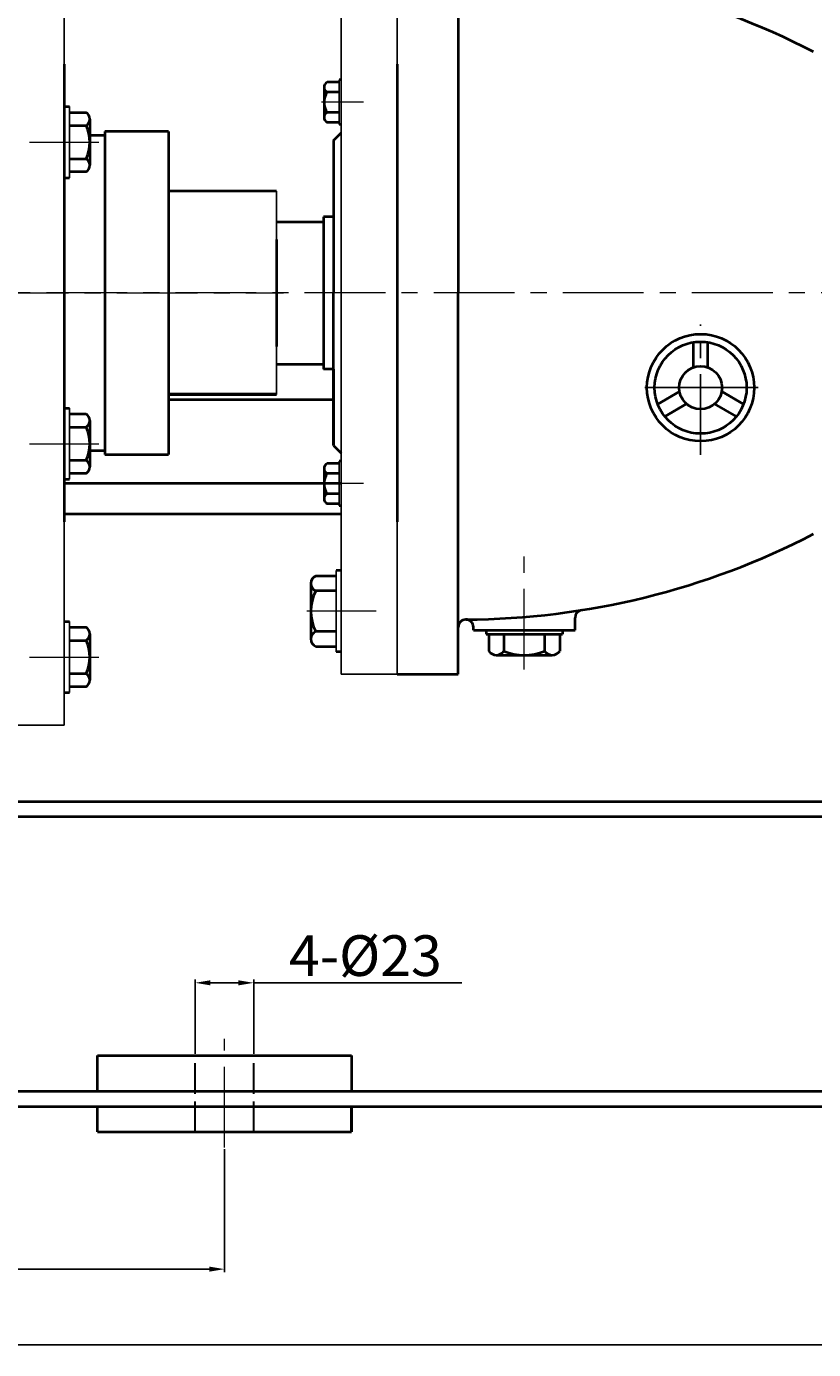
# Model space of a CAD drawing. Units: millimetres. Extents: x 37463 to 39734, y -27079 to -25452.
# Drawn here: x 37814 to 38124, y -26250 to -25729 of the extents above; entities that cross this region are included whole.
import ezdxf

# ---------------------------------------------------------------- set-up
doc = ezdxf.new("R2010")
doc.units = ezdxf.units.MM
doc.linetypes.add('ACAD_ISO02W100', pattern=[15, 12, -3])
doc.linetypes.add('CENTER', pattern=[50.8, 31.75, -6.35, 6.35, -6.35])
doc.layers.add('1', color=7, linetype='Continuous')
doc.layers.add('尺寸线', color=1, linetype='Continuous')
for name, color, linetype, lineweight in [('中心线', 5, 'CENTER', 13), ('粗实线', 7, 'Continuous', 40), ('虚线', 3, 'ACAD_ISO02W100', 30)]:
    doc.layers.add(name, color=color, linetype=linetype, lineweight=lineweight)
doc.styles.get("Standard").update_dxf_attribs({"font": 'txt.shx', "height": 16, "bigfont": 'gbcbig.shx'})
doc.dimstyles.new('ISO-25', dxfattribs={"dimtxt": 2.5, "dimasz": 6, "dimexe": 1.25, "dimexo": 0.625, "dimtad": 1, "dimtxsty": 'Standard', "dimcen": 2.5, "dimadec": 0, "dimazin": 0, "dimtfac": 1, "dimtmove": 0, "dimatfit": 3, "dimfxl": 0, "dimarcsym": 0})

# ---------------------------------------------------------------- blocks, each defined once
blk = doc.blocks.new('*D14')
at = {"layer": 'Defpoints', "color": 0, "transparency": 16777216}
for p in [(25112.09, -6354.73), (25112.09, -6564.23), (26310.1, -6650.77)]:
    blk.add_point(p, dxfattribs=at)
at = {"layer": '尺寸线', "color": 0, "lineweight": -2, "transparency": 16777216}
for p, q in [((25112.09, -6563.61), (25112.09, -6353.48)), ((26304.1, -6354.73), (25118.09, -6354.73)), ((26310.1, -6650.14), (26310.1, -6353.48))]:
    blk.add_line(p, q, dxfattribs=at)
at = {"layer": '尺寸线', "color": 0, "transparency": 16777216}
for points in [[(25118.09, -6353.73), (25118.09, -6355.73), (25112.09, -6354.73)], [(26304.1, -6353.73), (26304.1, -6355.73), (26310.1, -6354.73)]]:
    blk.add_solid(points, dxfattribs=at)
at = {"layer": '尺寸线', "color": 0, "transparency": 16777216, "insert": (25711.1, -6346.1), "char_height": 16, "attachment_point": 5}
blk.add_mtext('1198', dxfattribs=at)
blk = doc.blocks.new('*D22')
at = {"layer": 'Defpoints', "color": 0, "transparency": 16777216}
for p in [(25136.12, -7048.27), (25386.12, -7053.79), (25386.12, -7101.65)]:
    blk.add_point(p, dxfattribs=at)
at = {"layer": '尺寸线', "color": 0, "lineweight": -2, "transparency": 16777216}
for p, q in [((25136.12, -7048.89), (25136.12, -7102.9)), ((25386.12, -7054.41), (25386.12, -7102.9)), ((25142.12, -7101.65), (25380.12, -7101.65))]:
    blk.add_line(p, q, dxfattribs=at)
at = {"layer": '尺寸线', "color": 0, "transparency": 16777216}
for points in [[(25142.12, -7100.65), (25142.12, -7102.65), (25136.12, -7101.65)], [(25380.12, -7100.65), (25380.12, -7102.65), (25386.12, -7101.65)]]:
    blk.add_solid(points, dxfattribs=at)
at = {"layer": '尺寸线', "color": 0, "transparency": 16777216, "insert": (25261.12, -7093.02), "char_height": 16, "attachment_point": 5}
blk.add_mtext('250', dxfattribs=at)
blk = doc.blocks.new('*D24')
at = {"layer": 'Defpoints', "color": 0, "transparency": 16777216}
for p in [(25136.12, -7048.89), (26178.12, -7047.64), (25136.12, -7131.41)]:
    blk.add_point(p, dxfattribs=at)
at = {"layer": '尺寸线', "color": 0, "lineweight": -2, "transparency": 16777216}
for p, q in [((25136.12, -7049.52), (25136.12, -7132.66)), ((26178.12, -7048.27), (26178.12, -7132.66)), ((26172.12, -7131.41), (25142.12, -7131.41))]:
    blk.add_line(p, q, dxfattribs=at)
at = {"layer": '尺寸线', "color": 0, "transparency": 16777216}
for points in [[(25142.12, -7130.41), (25142.12, -7132.41), (25136.12, -7131.41)], [(26172.12, -7130.41), (26172.12, -7132.41), (26178.12, -7131.41)]]:
    blk.add_solid(points, dxfattribs=at)
at = {"layer": '尺寸线', "color": 0, "transparency": 16777216, "insert": (25657.12, -7122.78), "char_height": 16, "attachment_point": 5}
blk.add_mtext('1042', dxfattribs=at)
blk = doc.blocks.new('*D28')
at = {"layer": 'Defpoints', "color": 0, "transparency": 16777216}
for p in [(25397.62, -6989.02), (25374.62, -7017.64), (25397.62, -7017.64)]:
    blk.add_point(p, dxfattribs=at)
at = {"layer": '尺寸线', "color": 0, "lineweight": -2, "transparency": 16777216}
for p, q in [((25374.62, -7017.02), (25374.62, -6987.77)), ((25380.62, -6989.02), (25391.62, -6989.02)), ((25397.62, -7017.02), (25397.62, -6987.77)), ((25397.62, -6989.02), (25479.54, -6989.02))]:
    blk.add_line(p, q, dxfattribs=at)
at = {"layer": '尺寸线', "color": 0, "transparency": 16777216}
for points in [[(25380.62, -6988.02), (25380.62, -6990.02), (25374.62, -6989.02)], [(25391.62, -6988.02), (25391.62, -6990.02), (25397.62, -6989.02)]]:
    blk.add_solid(points, dxfattribs=at)
at = {"layer": '尺寸线', "color": 0, "transparency": 16777216, "insert": (25441.58, -6980.39), "char_height": 16, "attachment_point": 5}
blk.add_mtext('4-%%C23', dxfattribs=at)

msp = doc.modelspace()

# ---------------------------------------------------------------- linework, layer by layer
for p, q in [((37828.991, -25788.661), (37828.991, -25760.661)), ((37830.991, -25788.661), (37830.991, -25760.661)), ((37828.991, -25907.293), (37828.991, -25879.293)), ((37830.991, -25907.293), (37830.991, -25879.293)), ((37935.991, -25975.181), (37935.991, -25943.181)), ((37828.991, -25991.199), (37828.991, -25963.199)), ((37830.991, -25991.199), (37830.991, -25963.199))]:
    msp.add_line(p, q)
at = {"color": 7, "linetype": 'ByBlock', "lineweight": 53}
msp.add_line((37912.536, -25873.981), (37869.991, -25873.981), dxfattribs=at)
at = {"layer": '1'}
for p, q in [((37828.991, -25743.977), (37828.991, -25665.977)), ((37937.991, -25833.977), (37937.991, -25683.977)), ((37937.991, -25833.977), (37937.991, -25683.977)), ((37959.991, -25743.977), (37959.991, -25683.977)), ((37959.991, -25743.977), (37959.991, -25683.977)), ((37937.191, -25767.777), (37937.191, -25750.177)), ((37937.191, -25750.177), (37937.191, -25767.777)), ((37937.991, -25767.777), (37937.991, -25750.177)), ((37937.991, -25750.177), (37937.991, -25767.777)), ((37912.496, -25812.981), (37912.496, -25793.981)), ((37937.991, -25833.977), (37937.991, -25956.977)), ((37912.536, -25873.981), (37912.536, -25854.981)), ((37912.536, -25854.981), (37912.536, -25872.481)), ((37912.536, -25854.981), (37912.536, -25871.481)), ((37937.991, -25896.977), (37937.991, -25956.977)), ((37937.991, -25896.977), (37937.991, -25983.977)), ((37937.991, -25896.977), (37937.991, -25983.977)), ((37937.191, -25917.777), (37937.191, -25900.177)), ((37937.191, -25900.177), (37937.191, -25917.777)), ((37937.991, -25917.777), (37937.991, -25900.177)), ((37937.991, -25900.177), (37937.991, -25917.777)), ((37828.991, -25923.977), (37828.991, -26003.977)), ((37959.991, -25923.975), (37959.991, -25983.977)), ((37959.991, -25924.315), (37959.991, -25983.977)), ((37959.991, -25983.977), (37937.991, -25983.977)), ((37828.991, -26003.977), (37806.991, -26003.977))]:
    msp.add_line(p, q, dxfattribs=at)
at = {"layer": '中心线'}
for p, q in [((37946.756, -25758.977), (37930.227, -25758.977)), ((37815.352, -25774.661), (37842.631, -25774.661)), ((37697.279, -25833.977), (37915.194, -25833.977)), ((38869.733, -25833.977), (37799.216, -25833.977)), ((37815.352, -25893.293), (37842.631, -25893.293)), ((37946.756, -25908.977), (37930.227, -25908.977)), ((38009.987, -25982.149), (38009.987, -25932.036)), ((37951.713, -25959.181), (37924.434, -25959.181)), ((37815.352, -25977.199), (37842.631, -25977.199)), ((37892.019, -26170.125), (37892.019, -26127.414))]:
    msp.add_line(p, q, dxfattribs=at)
at = {"layer": '中心线', "lineweight": -3}
for p, q in [((38079.369, -25897.686), (38079.369, -25846.371)), ((38101.986, -25871.235), (38056.288, -25871.235)), ((38057.389, -25871.235), (38101.094, -25871.235))]:
    msp.add_line(p, q, dxfattribs=at)
at = {"layer": '粗实线'}
for p, q in [((37983.991, -25683.977), (37983.991, -25833.977)), ((37828.991, -25743.977), (37828.991, -25833.977)), ((37959.991, -25743.977), (37959.991, -25923.975)), ((37937.191, -25751.125), (37932.391, -25751.125)), ((37937.991, -25750.177), (37937.191, -25750.177)), ((37931.191, -25753.051), (37931.191, -25764.903)), ((37931.191, -25753.051), (37931.191, -25754.977)), ((37937.191, -25754.977), (37932.391, -25754.977)), ((37828.991, -25760.661), (37830.991, -25760.661)), ((37831.073, -25762.961), (37837.573, -25762.961)), ((37937.191, -25762.977), (37932.391, -25762.977)), ((37831.073, -25768.161), (37837.573, -25768.161)), ((37839.073, -25765.561), (37839.073, -25783.761)), ((37839.073, -25765.561), (37839.073, -25768.161)), ((37932.391, -25766.829), (37937.191, -25766.829)), ((37937.991, -25767.777), (37937.191, -25767.777)), ((37844.991, -25771.977), (37839.073, -25771.977)), ((37869.991, -25770.477), (37844.991, -25770.477)), ((37844.991, -25770.477), (37844.991, -25833.977)), ((37869.991, -25770.477), (37869.991, -25833.977)), ((37934.991, -25773.977), (37937.991, -25770.977)), ((37934.991, -25773.977), (37934.991, -25833.977)), ((37831.073, -25781.161), (37837.573, -25781.161)), ((37829.073, -25788.661), (37831.073, -25788.661)), ((37837.573, -25786.361), (37831.073, -25786.361)), ((37912.496, -25793.981), (37869.991, -25793.981)), ((37912.496, -25796.981), (37912.49, -25796.981)), ((37912.496, -25799.481), (37912.493, -25799.481)), ((37934.991, -25803.977), (37931.036, -25803.977)), ((37931.036, -25803.977), (37931.036, -25808.977)), ((37931.036, -25803.977), (37931.036, -25863.977)), ((37931.036, -25803.977), (37931.036, -25863.977)), ((37912.516, -25805.981), (37931.036, -25805.981)), ((37912.496, -25812.981), (37912.536, -25854.981)), ((37912.516, -25812.977), (37912.516, -25854.977)), ((37828.991, -25833.977), (37828.991, -25923.977)), ((37844.991, -25833.977), (37844.991, -25897.477)), ((37869.991, -25833.977), (37869.991, -25897.477)), ((37934.991, -25893.977), (37934.991, -25833.977)), ((37983.991, -25983.977), (37983.991, -25833.977)), ((38076.559, -25863.281), (38076.559, -25853.364)), ((38082.179, -25863.281), (38082.179, -25853.364)), ((37912.516, -25861.981), (37931.036, -25861.981)), ((37931.036, -25858.977), (37931.036, -25863.977)), ((37934.991, -25863.977), (37931.036, -25863.977)), ((37934.991, -25863.977), (37934.991, -25893.977)), ((37934.991, -25875.977), (37869.991, -25875.977)), ((38062.486, -25877.736), (38071.075, -25872.777)), ((38096.252, -25877.736), (38087.664, -25872.777)), ((37828.991, -25879.293), (37830.991, -25879.293)), ((37830.991, -25881.593), (37837.491, -25881.593)), ((38065.298, -25882.606), (38073.887, -25877.648)), ((38093.44, -25882.606), (38084.852, -25877.648)), ((37831.073, -25886.793), (37837.573, -25886.793)), ((37839.073, -25884.193), (37839.073, -25902.393)), ((37839.073, -25884.193), (37839.073, -25886.793)), ((37839.073, -25895.977), (37844.991, -25895.977)), ((37844.991, -25897.477), (37869.991, -25897.477)), ((37934.991, -25893.977), (37937.991, -25896.977)), ((37831.073, -25899.793), (37837.573, -25899.793)), ((37931.191, -25903.051), (37931.191, -25914.903)), ((37931.191, -25903.051), (37931.191, -25904.977)), ((37937.191, -25901.125), (37932.391, -25901.125)), ((37937.991, -25900.177), (37937.191, -25900.177)), ((37829.073, -25907.293), (37831.073, -25907.293)), ((37837.573, -25904.993), (37831.073, -25904.993)), ((37937.191, -25904.977), (37932.391, -25904.977)), ((37937.991, -25908.977), (37828.991, -25908.977)), ((37937.191, -25912.977), (37932.391, -25912.977)), ((37932.391, -25916.829), (37937.191, -25916.829)), ((37937.991, -25917.777), (37937.191, -25917.777)), ((37937.991, -25920.977), (37828.991, -25920.977)), ((37937.991, -25943.181), (37935.991, -25943.181)), ((37925.991, -25948.256), (37925.991, -25970.106)), ((37935.991, -25945.331), (37927.991, -25945.331)), ((37935.991, -25951.181), (37927.991, -25951.181)), ((37828.991, -25963.199), (37830.991, -25963.199)), ((37831.073, -25965.499), (37837.573, -25965.499)), ((37989.987, -25966.659), (37989.987, -25965.441)), ((38029.987, -25966.659), (38029.987, -25961.734)), ((37831.073, -25970.699), (37837.573, -25970.699)), ((37839.073, -25968.099), (37839.073, -25986.299)), ((37839.073, -25968.099), (37839.073, -25970.699)), ((37935.991, -25967.181), (37927.991, -25967.181)), ((37989.987, -25966.659), (38029.987, -25966.659)), ((37994.987, -25966.659), (37994.987, -25968.256)), ((37994.987, -25968.256), (38024.987, -25968.256)), ((37995.987, -25968.256), (37995.987, -25974.902)), ((38001.987, -25968.256), (38001.987, -25974.902)), ((38017.987, -25968.256), (38017.987, -25974.902)), ((38023.987, -25968.256), (38023.987, -25974.902)), ((38024.987, -25966.659), (38024.987, -25968.256)), ((37927.991, -25973.031), (37935.991, -25973.031)), ((37937.991, -25975.181), (37935.991, -25975.181)), ((37998.987, -25976.402), (38001.987, -25976.402)), ((38001.987, -25976.402), (38017.987, -25976.402)), ((38017.987, -25976.402), (38020.987, -25976.402)), ((37831.073, -25983.699), (37837.573, -25983.699)), ((37959.991, -25983.977), (37983.991, -25983.977)), ((37829.073, -25991.199), (37831.073, -25991.199)), ((37837.573, -25988.899), (37831.073, -25988.899)), ((37642.019, -26033.978), (38684.019, -26033.978)), ((37642.019, -26039.978), (38684.019, -26039.978)), ((37842.019, -26147.978), (37842.019, -26133.978)), ((37842.019, -26133.978), (37942.019, -26133.978)), ((37942.019, -26133.978), (37942.019, -26147.978)), ((37642.019, -26147.978), (38684.019, -26147.978)), ((37642.019, -26153.978), (38684.019, -26153.978)), ((37842.019, -26163.978), (37842.019, -26153.978)), ((37942.019, -26163.978), (37942.019, -26153.978)), ((37942.019, -26153.978), (37942.019, -26163.978)), ((37842.019, -26163.978), (37942.019, -26163.978))]:
    msp.add_line(p, q, dxfattribs=at)
for radius in [21.091, 18.091, 8.436]:
    msp.add_circle((38079.369, -25871.235), radius, dxfattribs=at)
for centre, radius, start, end in [((37985.721, -26005.511), 300, 62.59362, 89.76061), ((37933.337, -25753.051), 2.146, 116.14982, 243.85018), ((37938.458, -25758.977), 7.267, 146.60151, 213.39849), ((37836.07, -25765.561), 3.003, 300.03672, 59.96328), ((37933.337, -25764.903), 2.146, 116.14982, 243.85018), ((37824.24, -25774.661), 14.833, 334.01077, 25.98923), ((37836.07, -25783.761), 3.003, 300.03672, 59.96328), ((37836.07, -25884.193), 3.003, 300.03672, 59.96328), ((37824.24, -25893.293), 14.833, 334.01077, 25.98923), ((37836.07, -25902.393), 3.003, 300.03672, 59.96328), ((37933.337, -25903.051), 2.146, 116.14982, 243.85018), ((37938.458, -25908.977), 7.267, 146.60151, 213.39849), ((37933.337, -25914.903), 2.146, 116.14982, 243.85018), ((37985.721, -25662.443), 300, 270.24018, 297.40638), ((37929.13, -25948.256), 3.139, 111.27443, 248.72557), ((37942.991, -25959.181), 17, 151.92751, 208.07249), ((38032.987, -25961.734), 3, 98.97441, 180), ((37836.07, -25968.099), 3.003, 300.03672, 59.96328), ((37986.991, -25965.441), 3, 90.24018, 180), ((37986.987, -25965.441), 3, 0, 90.23939), ((37824.24, -25977.199), 14.833, 334.01077, 25.98923), ((37929.13, -25970.106), 3.139, 111.27443, 248.72557), ((37998.987, -25972.652), 3.75, 216.8699, 323.1301), ((38009.987, -25954.319), 22.083, 248.76069, 291.23931), ((38020.987, -25972.652), 3.75, 216.8699, 323.1301), ((37836.07, -25986.299), 3.003, 300.03672, 59.96328)]:
    msp.add_arc(centre, radius, start, end, dxfattribs=at)
at = {"layer": '虚线'}
for p, q in [((37880.519, -26163.978), (37880.519, -26133.978)), ((37903.519, -26163.978), (37903.519, -26133.978))]:
    msp.add_line(p, q, dxfattribs=at)

# ---------------------------------------------------------------- dimensions: what is measured, and where the dimension line sits
at = {"layer": '尺寸线'}
for base, p1, p2, picture, middle in [((37617.991, -25471.065), (38815.995, -25767.102), (37617.991, -25680.57), '*D14', (38216.993, -25462.44)), ((37642.019, -26247.742), (38684.019, -26163.978), (37642.019, -26165.228), '*D24', (38163.019, -26239.117)), ((37892.019, -26217.983), (37642.019, -26164.603), (37892.019, -26170.125), '*D22', (37767.019, -26209.358))]:
    dim = msp.add_linear_dim(base=base, p1=p1, p2=p2, dimstyle='ISO-25', dxfattribs=at)
    dim.commit()
    dim.dimension.update_dxf_attribs({"geometry": picture, "text_midpoint": middle, "insert": (12505.897, -19116.335)})
dim = msp.add_linear_dim(base=(37903.519, -26105.353), p1=(37880.519, -26133.978), p2=(37903.519, -26133.978), text='4-%%C<>', dimstyle='ISO-25', dxfattribs=at)
dim.commit()
dim.dimension.update_dxf_attribs({"geometry": '*D28', "text_midpoint": (37947.477, -26096.728), "insert": (12505.897, -19116.335)})

doc.saveas('drawing.dxf')
